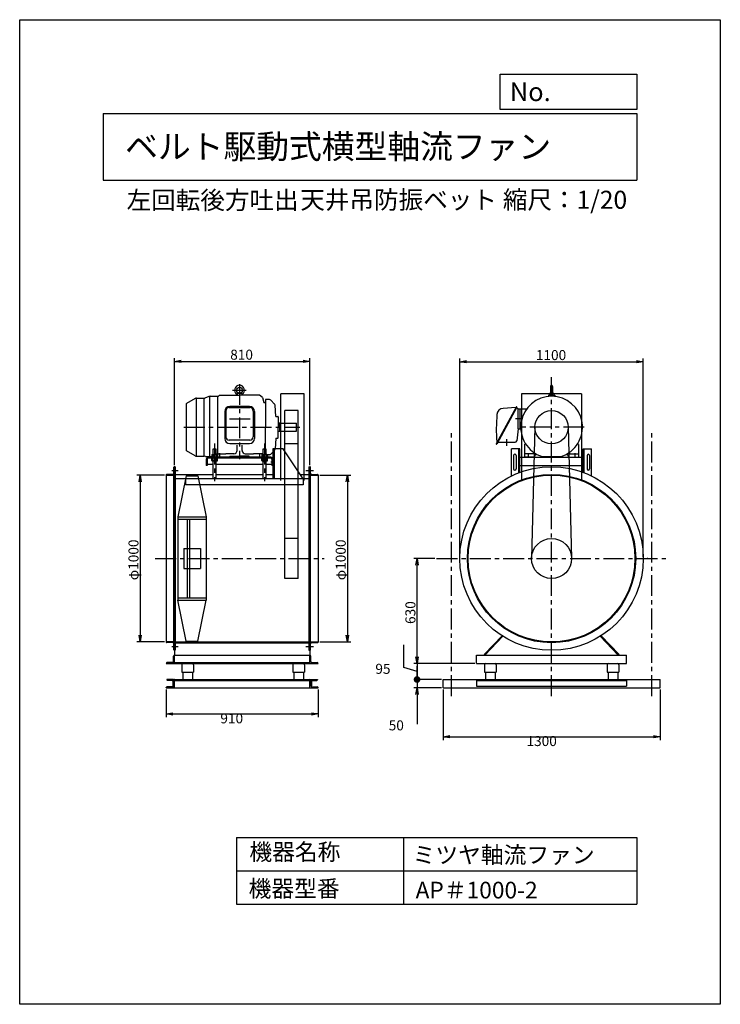
# Model space of a CAD drawing. Extents: x -6746 to -2546, y -1817 to 4083.
import ezdxf

# ---------------------------------------------------------------- set-up
doc = ezdxf.new("R2010")
doc.units = 0
doc.header["$LTSCALE"] = 100
doc.linetypes.add('CENTER', pattern=[2, 1.25, -0.25, 0.25, -0.25])
doc.layers.get('0').update_dxf_attribs({"linetype": 'CONTINUOUS'})
doc.layers.get('DEFPOINTS').update_dxf_attribs({"linetype": 'CONTINUOUS'})
for name, color, linetype in [('1', 4, 'CONTINUOUS'), ('2', 3, 'CENTER'), ('3', 2, 'CONTINUOUS'), ('4', 7, 'CONTINUOUS')]:
    doc.layers.add(name, color=color, linetype=linetype)
doc.styles.get("Standard").update_dxf_attribs({"font": 'simplex.shx', "bigfont": 'extfont.shx'})
doc.dimstyles.get("Standard").update_dxf_attribs({"dimtxt": 0.18, "dimasz": 0.18, "dimexe": 0.18, "dimexo": 0.0625, "dimgap": 0.09, "dimtad": 0, "dimtih": 1, "dimtoh": 1, "dimzin": 0, "dimcen": 0.09, "dimazin": 3, "dimtfac": 1, "dimtofl": 0, "dimtmove": 0, "dimatfit": 3})

# ---------------------------------------------------------------- blocks, each defined once
blk = doc.blocks.new('_OPEN')
at = {"color": 0, "linetype": 'BYBLOCK'}
for p, q in [((-1, 0.17), (0, 0)), ((0, 0), (-1, -0.17)), ((0, 0), (-1, 0))]:
    blk.add_line(p, q, dxfattribs=at)
blk = doc.blocks.new('*D1')
at = {"linetype": 'BYBLOCK'}
for p, q in [((2247.2, 1847.5), (2247.2, 2489)), ((3057.2, 1847.5), (3057.2, 2489)), ((2287.2, 2469), (3017.2, 2469))]:
    blk.add_line(p, q, dxfattribs=at)
at = {"layer": 'DEFPOINTS', "color": 0, "linetype": 'BYBLOCK'}
for p in [(3057.2, 2469), (2247.2, 1837.5), (3057.2, 1837.5)]:
    blk.add_point(p, dxfattribs=at)
at = {"linetype": 'BYBLOCK', "xscale": 40, "yscale": 40, "zscale": 40, "rotation": 180}
blk.add_blockref('_OPEN', (2247.2, 2469), dxfattribs=at)
at = {"linetype": 'BYBLOCK', "xscale": 40, "yscale": 40, "zscale": 40}
blk.add_blockref('_OPEN', (3057.2, 2469), dxfattribs=at)
at = {"layer": '1'}
blk.add_text('810', height=60, dxfattribs=at).set_placement((2580.7, 2479))
blk = doc.blocks.new('*D2')
at = {"linetype": 'BYBLOCK'}
for p, q in [((2187.2, 1787.5), (2020.8, 1787.5)), ((2040.8, 1747.5), (2040.8, 827.5)), ((2187.2, 787.5), (2020.8, 787.5))]:
    blk.add_line(p, q, dxfattribs=at)
at = {"layer": 'DEFPOINTS', "color": 0, "linetype": 'BYBLOCK'}
for p in [(2197.2, 1787.5), (2040.8, 787.5), (2197.2, 787.5)]:
    blk.add_point(p, dxfattribs=at)
at = {"linetype": 'BYBLOCK', "xscale": 40, "yscale": 40, "zscale": 40}
for p, rotation in [((2040.8, 1787.5), 90), ((2040.8, 787.5), 270)]:
    blk.add_blockref('_OPEN', p, dxfattribs=dict(at, rotation=rotation))
at = {"layer": '1'}
blk.add_text('φ1000', height=60, rotation=90, dxfattribs=at).set_placement((2030.8, 1157.5))
blk = doc.blocks.new('*D3')
at = {"linetype": 'BYBLOCK'}
for p, q in [((3117.2, 1787.5), (3303.2, 1787.5)), ((3283.2, 1747.5), (3283.2, 827.5)), ((3117.2, 787.5), (3303.2, 787.5))]:
    blk.add_line(p, q, dxfattribs=at)
at = {"layer": 'DEFPOINTS', "color": 0, "linetype": 'BYBLOCK'}
for p in [(3107.2, 1787.5), (3107.2, 787.5), (3283.2, 787.5)]:
    blk.add_point(p, dxfattribs=at)
at = {"linetype": 'BYBLOCK', "xscale": 40, "yscale": 40, "zscale": 40}
for p, rotation in [((3283.2, 1787.5), 90), ((3283.2, 787.5), 270)]:
    blk.add_blockref('_OPEN', p, dxfattribs=dict(at, rotation=rotation))
at = {"layer": '1'}
blk.add_text('φ1000', height=60, rotation=90, dxfattribs=at).set_placement((3273.2, 1157.5))
blk = doc.blocks.new('*D4')
at = {"linetype": 'BYBLOCK'}
for p, q in [((3957.1, 1297.5), (3957.1, 2486.6)), ((5057.1, 1297.5), (5057.1, 2486.6)), ((3997.1, 2466.6), (5017.1, 2466.6))]:
    blk.add_line(p, q, dxfattribs=at)
at = {"layer": 'DEFPOINTS', "color": 0, "linetype": 'BYBLOCK'}
for p in [(5057.1, 2466.6), (3957.1, 1287.5), (5057.1, 1287.5)]:
    blk.add_point(p, dxfattribs=at)
at = {"linetype": 'BYBLOCK', "xscale": 40, "yscale": 40, "zscale": 40, "rotation": 180}
blk.add_blockref('_OPEN', (3957.1, 2466.6), dxfattribs=at)
at = {"linetype": 'BYBLOCK', "xscale": 40, "yscale": 40, "zscale": 40}
blk.add_blockref('_OPEN', (5057.1, 2466.6), dxfattribs=at)
at = {"layer": '1'}
blk.add_text('1100', height=60, dxfattribs=at).set_placement((4412.9, 2476.6))
blk = doc.blocks.new('*D5')
at = {"linetype": 'BYBLOCK'}
for p, q in [((3807.7, 1287.5), (3680.8, 1287.5)), ((3700.8, 697.5), (3700.8, 1247.5)), ((4047.1, 657.5), (3680.8, 657.5))]:
    blk.add_line(p, q, dxfattribs=at)
at = {"layer": 'DEFPOINTS', "color": 0, "linetype": 'BYBLOCK'}
for p in [(3700.8, 1287.5), (3817.7, 1287.5), (4057.1, 657.5)]:
    blk.add_point(p, dxfattribs=at)
at = {"linetype": 'BYBLOCK', "xscale": 40, "yscale": 40, "zscale": 40}
for p, rotation in [((3700.8, 1287.5), 90), ((3700.8, 657.5), 270)]:
    blk.add_blockref('_OPEN', p, dxfattribs=dict(at, rotation=rotation))
at = {"layer": '1'}
blk.add_text('630', height=60, rotation=90, dxfattribs=at).set_placement((3690.8, 895.4))
blk = doc.blocks.new('_DOT')
at = {"color": 0, "linetype": 'BYBLOCK'}
blk.add_line((-0.5, 0), (-1, 0), dxfattribs=at)
at = {"color": 0, "linetype": 'BYBLOCK', "const_width": 0.5}
blk.add_lwpolyline([(-0.25, 0, 1), (0.25, 0, 1)], format="xyb", close=True, dxfattribs=at)
blk = doc.blocks.new('*D6')
at = {"layer": '3', "color": 0}
for p, q in [((-4444.3, 200.5), (-4444.3, 337.7)), ((-4364.3, 264), (-4364.3, 304)), ((-4364.3, 176.5), (-4444.3, 200.5)), ((-4364.3, 224), (-4364.3, 129)), ((-4364.3, 224), (-4364.3, 129)), ((-4217.9, 129), (-4384.3, 129)), ((-4364.3, 89), (-4364.3, 49))]:
    blk.add_line(p, q, dxfattribs=at)
at = {"layer": 'DEFPOINTS', "color": 0}
for p in [(-4007.9, 224), (-4364.3, 129), (-4207.9, 129)]:
    blk.add_point(p, dxfattribs=at)
at = {"layer": '3', "color": 0, "xscale": 40, "yscale": 40, "zscale": 40}
for name, p, rotation in [('_OPEN', (-4364.3, 224), 270), ('_DOT', (-4364.3, 129), 90)]:
    blk.add_blockref(name, p, dxfattribs=dict(at, rotation=rotation))
at = {"layer": '3', "color": 0}
blk.add_text('95', height=60, dxfattribs=at).set_placement((-4614.3, 162.9))
blk = doc.blocks.new('*D7')
at = {"layer": '3', "color": 0}
for p, q in [((-4364.3, 169), (-4364.3, 209)), ((-4364.3, 129), (-4364.3, 79)), ((-4217.9, 79), (-4384.3, 79)), ((-4364.3, 39), (-4364.3, -138.1))]:
    blk.add_line(p, q, dxfattribs=at)
at = {"layer": 'DEFPOINTS', "color": 0}
for p in [(-4207.9, 129), (-4364.3, 79), (-4207.9, 79)]:
    blk.add_point(p, dxfattribs=at)
at = {"layer": '3', "color": 0, "xscale": 40, "yscale": 40, "zscale": 40}
for name, p, rotation in [('_DOT', (-4364.3, 129), 270), ('_OPEN', (-4364.3, 79), 90)]:
    blk.add_blockref(name, p, dxfattribs=dict(at, rotation=rotation))
at = {"layer": '3', "color": 0}
blk.add_text('50', height=60, dxfattribs=at).set_placement((-4534.3, -175.7))
blk = doc.blocks.new('*D9')
at = {"layer": '3', "color": 0}
for p, q in [((-5867.9, 69), (-5867.9, -97.5)), ((-4957.9, 69), (-4957.9, -97.5)), ((-5827.9, -77.5), (-4997.9, -77.5))]:
    blk.add_line(p, q, dxfattribs=at)
at = {"layer": 'DEFPOINTS', "color": 0}
for p in [(-5867.9, 79), (-4957.9, 79), (-4957.9, -77.5)]:
    blk.add_point(p, dxfattribs=at)
at = {"layer": '3', "color": 0, "xscale": 40, "yscale": 40, "zscale": 40, "rotation": 180}
blk.add_blockref('_OPEN', (-5867.9, -77.5), dxfattribs=at)
at = {"layer": '3', "color": 0, "xscale": 40, "yscale": 40, "zscale": 40}
blk.add_blockref('_OPEN', (-4957.9, -77.5), dxfattribs=at)
at = {"layer": '3', "color": 0}
blk.add_text('910', height=60, dxfattribs=at).set_placement((-5543.4, -133.7))
blk = doc.blocks.new('*D10')
at = {"layer": '3', "color": 0}
for p, q in [((-4207.9, 69), (-4207.9, -233.5)), ((-2907.9, 69), (-2907.9, -233.5)), ((-4167.9, -213.5), (-2947.9, -213.5))]:
    blk.add_line(p, q, dxfattribs=at)
at = {"layer": 'DEFPOINTS', "color": 0}
for p in [(-4207.9, 79), (-2907.9, 79), (-2907.9, -213.5)]:
    blk.add_point(p, dxfattribs=at)
at = {"layer": '3', "color": 0, "xscale": 40, "yscale": 40, "zscale": 40, "rotation": 180}
blk.add_blockref('_OPEN', (-4207.9, -213.5), dxfattribs=at)
at = {"layer": '3', "color": 0, "xscale": 40, "yscale": 40, "zscale": 40}
blk.add_blockref('_OPEN', (-2907.9, -213.5), dxfattribs=at)
at = {"layer": '3', "color": 0}
blk.add_text('1300', height=60, dxfattribs=at).set_placement((-3708.3, -269.7))

msp = doc.modelspace()

# ---------------------------------------------------------------- linework, layer by layer
at = {"layer": '1'}
for p, q in [((-5548.4, 1832), (-5558.4, 1823.8)), ((-5548.4, 1832), (-5428.4, 1832)), ((-5469.9, 1862), (-5388.5, 1862)), ((-5442.6, 1840.6), (-5443.4, 1832)), ((-5428.4, 1844.5), (-5439.9, 1843.3)), ((-5416.8, 1843.3), (-5439.9, 1843.3)), ((-5428.4, 1844.5), (-5416.8, 1843.3)), ((-5308.4, 1832), (-5428.4, 1832)), ((-5414.2, 1840.6), (-5413.4, 1832)), ((-5291.4, 1818), (-5308.4, 1832)), ((-5181.9, 1320.7), (-5181.9, 1841)), ((-5041.9, 1841), (-5181.9, 1841)), ((-5041.9, 1320.7), (-5041.9, 1841)), ((-3378.5, 1841), (-3737.3, 1841)), ((-3737.3, 1841), (-3737.3, 1320.7)), ((-3576.4, 1832), (-3576.4, 1825.1)), ((-3576.4, 1832), (-3539.4, 1832)), ((-3572.1, 1840.6), (-3572.9, 1832)), ((-3564.2, 1843.9), (-3569.5, 1843.3)), ((-3564.2, 1885.8), (-3564.2, 1837.5)), ((-3551.7, 1885.8), (-3551.7, 1837.8)), ((-3551.7, 1843.9), (-3546.3, 1843.3)), ((-3543.7, 1840.6), (-3542.9, 1832)), ((-3539.4, 1832), (-3539.4, 1825.1)), ((-3378.5, 1841), (-3378.5, 1320.7)), ((-5748.4, 1778.1), (-5748.4, 1503.9)), ((-5693.8, 1812.5), (-5745.9, 1782.5)), ((-5688.3, 1814.4), (-5688.3, 1467.7)), ((-5686.3, 1814.5), (-5643.5, 1814.5)), ((-5640, 1467.5), (-5640, 1814.8)), ((-5611.7, 1824.8), (-5636.7, 1815.7)), ((-5608.4, 1825.7), (-5608.4, 1465)), ((-5604.9, 1826), (-5558.4, 1826)), ((-5558.4, 1481), (-5558.4, 1826)), ((-5291.4, 1818), (-5283.4, 1788)), ((-5283.4, 1788), (-5278.4, 1788)), ((-5278.4, 1788), (-5283.4, 1788)), ((-5278.4, 1788), (-5273.4, 1788)), ((-5273.4, 1806), (-5273.4, 1641)), ((-5248.6, 1806), (-5273.4, 1806)), ((-5218.3, 1779.9), (-5241.5, 1803.1)), ((-5211.9, 1706), (-5215.4, 1773.4)), ((-3573.3, 1825.4), (-3573.3, 1828.6)), ((-3566.7, 1825.8), (-3567.1, 1829)), ((-3549.1, 1825.8), (-3548.7, 1829)), ((-3542.5, 1825.4), (-3542.5, 1828.6)), ((-5517.4, 1735), (-5517.4, 1573.3)), ((-5510.4, 1738), (-5510.4, 1583.3)), ((-5490.4, 1758), (-5366.4, 1758)), ((-5369.4, 1765), (-5487.4, 1765)), ((-5346.4, 1738), (-5346.4, 1583.3)), ((-5339.4, 1735), (-5339.4, 1573.3)), ((-5156.9, 734), (-5156.9, 1741)), ((-5076.9, 1741), (-5156.9, 1741)), ((-5076.9, 734), (-5076.9, 1741)), ((-3770.3, 1761.9), (-3889.2, 1541.9)), ((-3767.1, 1760.1), (-3886, 1540.2)), ((-3772, 1758.7), (-3848.2, 1753.8)), ((-3769, 1762.3), (-3767.6, 1761.5)), ((-3768.9, 1757), (-3760.5, 1752.5)), ((-3758.9, 1751), (-3706.6, 1751)), ((-3757.9, 1631), (-3757.9, 1748.1)), ((-3747.9, 1751), (-3747.9, 1631)), ((-5211.9, 1706), (-5198.9, 1706)), ((-5196.9, 1704), (-5196.9, 1641)), ((-5186.9, 1666), (-5196.9, 1666)), ((-5186.9, 1616), (-5186.9, 1666)), ((-5186.9, 1665), (-5086.9, 1665)), ((-5086.9, 1617), (-5086.9, 1665)), ((-3733.9, 1691), (-3775.2, 1691)), ((-5273.4, 1508.5), (-5273.4, 1641)), ((-5196.9, 1578), (-5196.9, 1641)), ((-5186.9, 1616), (-5196.9, 1616)), ((-5186.9, 1617), (-5086.9, 1617)), ((-3757.9, 1631), (-3766.8, 1559.8)), ((-3757.9, 1631), (-3742.6, 1631)), ((-3657.9, 1643.6), (-3677.9, 857.1)), ((-3457.9, 1643.6), (-3437.9, 857.1)), ((-5366.4, 1563.3), (-5490.4, 1563.3)), ((-5487.4, 1543.3), (-5369.4, 1543.3)), ((-5443.4, 1502.1), (-5443.4, 1534.1)), ((-5413.4, 1502.1), (-5413.4, 1534.1)), ((-5211.9, 1576), (-5215.4, 1508.7)), ((-5211.9, 1576), (-5198.9, 1576)), ((-5076.9, 1541), (-5156.9, 1541)), ((-3887.4, 1539.8), (-3888.8, 1540.6)), ((-3884, 1551.6), (-3886.8, 1553.1)), ((-3880.2, 1551), (-3776.7, 1551)), ((-3827.9, 1568.4), (-3827.9, 1529.4)), ((-3719.9, 1536.3), (-3713.5, 1541)), ((-3719.9, 1536.3), (-3719.9, 1461)), ((-3395.9, 1536.3), (-3402.3, 1541)), ((-3395.9, 1536.3), (-3395.9, 1461)), ((-5693.8, 1469.5), (-5745.9, 1499.6)), ((-5592.9, 1477), (-5595.2, 1475.7)), ((-5595.2, 1475.7), (-5595.2, 1461)), ((-5592.9, 1477), (-5562.9, 1477)), ((-5567.9, 1508.5), (-5587.9, 1508.5)), ((-5587.9, 1508.5), (-5587.9, 1477)), ((-5586.6, 1475.7), (-5586.6, 1461)), ((-5569.2, 1475.7), (-5569.2, 1461)), ((-5568.4, 1481), (-5511.4, 1481)), ((-5567.9, 1477), (-5567.9, 1508.5)), ((-5562.9, 1477), (-5560.6, 1475.7)), ((-5560.6, 1475.7), (-5560.6, 1461)), ((-5548.9, 1485.1), (-5548.9, 1457.2)), ((-5463, 1482.1), (-5511.4, 1481)), ((-5393.8, 1482.1), (-5345.4, 1481)), ((-5288.4, 1481), (-5345.4, 1481)), ((-5307.9, 1485.1), (-5307.9, 1457.2)), ((-5292.9, 1477), (-5295.2, 1475.7)), ((-5295.2, 1475.7), (-5295.2, 1461)), ((-5292.9, 1477), (-5262.9, 1477)), ((-5287.9, 1482.8), (-5288.4, 1481)), ((-5267.9, 1508.5), (-5287.9, 1508.5)), ((-5287.9, 1508.5), (-5287.9, 1477)), ((-5286.6, 1475.7), (-5286.6, 1461)), ((-5277.9, 1484), (-5277.9, 1454.2)), ((-5269.2, 1475.7), (-5269.2, 1461)), ((-5267.9, 1477), (-5267.9, 1508.5)), ((-5262.9, 1477), (-5260.6, 1475.7)), ((-5248.6, 1476), (-5261.1, 1476)), ((-5260.6, 1475.7), (-5260.6, 1461)), ((-5218.3, 1502.1), (-5241.5, 1479)), ((-5167.9, 1511), (-5227.9, 1511)), ((-5227.9, 1511), (-5227.9, 1331)), ((-5221.9, 1511), (-5221.9, 1331)), ((-5047.9, 1331), (-5167.9, 1511)), ((-3797.9, 1348.9), (-3797.9, 1511)), ((-3747.9, 1511), (-3797.9, 1511)), ((-3753.9, 1367.9), (-3753.9, 1511)), ((-3747.9, 1370.2), (-3747.9, 1511)), ((-3663.4, 1481), (-3716.9, 1481)), ((-3697.4, 1485.2), (-3697.4, 1456.8)), ((-3668.7, 1481), (-3663.5, 1489.2)), ((-3660.4, 1466.2), (-3650.9, 1481.1)), ((-3660.4, 1478), (-3660.4, 1461)), ((-3455.4, 1466.2), (-3464.9, 1481.1)), ((-3455.4, 1478), (-3455.4, 1461)), ((-3452.4, 1481), (-3398.9, 1481)), ((-3447.1, 1481), (-3452.3, 1489.2)), ((-3418.4, 1485.2), (-3418.4, 1456.8)), ((-3367.9, 1370.2), (-3367.9, 1511)), ((-3367.9, 1511), (-3317.9, 1511)), ((-3361.9, 1367.9), (-3361.9, 1511)), ((-3317.9, 1348.9), (-3317.9, 1511)), ((-5686.3, 1467.5), (-5640, 1467.5)), ((-5633.1, 1465), (-5640, 1467.5)), ((-5633.1, 1465), (-5595.2, 1465)), ((-5627.9, 1449), (-5627.9, 1411)), ((-5621.9, 1449), (-5621.9, 1411)), ((-5587.9, 1417), (-5621.9, 1417)), ((-5239.9, 1461), (-5615.9, 1461)), ((-5239.9, 1455), (-5615.9, 1455)), ((-5595.2, 1461), (-5560.6, 1461)), ((-5560.6, 1455), (-5595.2, 1455)), ((-5595.2, 1440.4), (-5595.2, 1455)), ((-5592.9, 1439), (-5595.2, 1440.4)), ((-5562.9, 1439), (-5592.9, 1439)), ((-5587.9, 1439), (-5587.9, 1331)), ((-5586.6, 1440.4), (-5586.6, 1455)), ((-5488.9, 1461), (-5571.4, 1461)), ((-5569.2, 1440.4), (-5569.2, 1455)), ((-5567.9, 1331), (-5567.9, 1439)), ((-5287.9, 1417), (-5567.9, 1417)), ((-5562.9, 1439), (-5560.6, 1440.4)), ((-5560.6, 1440.4), (-5560.6, 1455)), ((-5488.9, 1462), (-5488.9, 1461)), ((-5483.9, 1467), (-5428.4, 1467)), ((-5372.9, 1467), (-5428.4, 1467)), ((-5367.9, 1462), (-5367.9, 1461)), ((-5367.9, 1461), (-5285.4, 1461)), ((-5295.2, 1461), (-5260.6, 1461)), ((-5260.6, 1455), (-5295.2, 1455)), ((-5295.2, 1440.4), (-5295.2, 1455)), ((-5292.9, 1439), (-5295.2, 1440.4)), ((-5262.9, 1439), (-5292.9, 1439)), ((-5287.9, 1439), (-5287.9, 1331)), ((-5286.6, 1440.4), (-5286.6, 1455)), ((-5277.9, 1432), (-5277.9, 1461.8)), ((-5269.2, 1440.4), (-5269.2, 1455)), ((-5267.9, 1331), (-5267.9, 1439)), ((-5233.9, 1417), (-5267.9, 1417)), ((-5262.9, 1439), (-5260.6, 1440.4)), ((-5260.6, 1440.4), (-5260.6, 1455)), ((-5216.1, 1431), (-5240.6, 1431)), ((-5233.9, 1449), (-5233.9, 1411)), ((-3785.4, 1471), (-3785.4, 1391)), ((-3770.4, 1471), (-3770.4, 1391)), ((-3747.9, 1461), (-3367.9, 1461)), ((-3660.4, 1461), (-3719.9, 1461)), ((-3614.9, 1465), (-3500.9, 1465)), ((-3455.4, 1461), (-3395.9, 1461)), ((-3345.4, 1471), (-3345.4, 1391)), ((-3330.4, 1471), (-3330.4, 1391)), ((-5828.4, 1358), (-5864.9, 1358)), ((-5835.1, 1381.5), (-5796.8, 1381.5)), ((-5821.9, 307), (-5821.9, 1401)), ((-5817.9, 1404), (-5818.9, 1404)), ((-5817.9, 1404), (-5817.9, 304)), ((-5813.4, 1404), (-5817.9, 1404)), ((-5817.9, 1354), (-5817.9, 1404)), ((-5813.4, 1404), (-5813.4, 304)), ((-5813.4, 1358.5), (-5587.9, 1358.5)), ((-5621.9, 1411), (-5627.9, 1411)), ((-5567.9, 1358.5), (-5287.9, 1358.5)), ((-5267.9, 1358.5), (-5227.9, 1358.5)), ((-5227.9, 1411), (-5233.9, 1411)), ((-5066.2, 1358.5), (-5012.4, 1358.5)), ((-5030.2, 1381.5), (-4984.2, 1381.5)), ((-5012.4, 1404), (-5012.4, 304)), ((-5012.4, 1404), (-5007.9, 1404)), ((-5007.9, 1404), (-5007.9, 304)), ((-5007.9, 1404), (-5006.9, 1404)), ((-5007.9, 1354), (-5007.9, 1404)), ((-5003.9, 307), (-5003.9, 1401)), ((-4997.4, 1358), (-4960.9, 1358)), ((-3747.9, 1411), (-3367.9, 1411)), ((-5867.9, 1354), (-5867.9, 1355)), ((-5867.9, 1354), (-5867.9, 354)), ((-5867.9, 1354), (-5817.9, 1354)), ((-5012.4, 1331), (-5813.4, 1331)), ((-5747.9, 1350), (-5797.9, 1104)), ((-5752.9, 1331), (-5752.9, 1295)), ((-5747.9, 1350), (-5677.9, 1350)), ((-5677.9, 1350), (-5627.9, 1104)), ((-5047.9, 1331), (-5047.9, 1295)), ((-5007.9, 1354), (-4957.9, 1354)), ((-4957.9, 1354), (-4957.9, 1355)), ((-4957.9, 1354), (-4957.9, 354)), ((-5047.9, 1295), (-5752.9, 1295)), ((-5797.9, 1104), (-5797.9, 604)), ((-5797.9, 1104), (-5627.9, 1104)), ((-5797.9, 1089), (-5627.9, 1089)), ((-5742.9, 1089), (-5742.9, 619)), ((-5727.9, 1089), (-5727.9, 619)), ((-5627.9, 1104), (-5627.9, 604)), ((-5076.9, 974), (-5156.9, 974)), ((-5762.9, 914), (-5662.9, 914)), ((-5762.9, 914), (-5762.9, 794)), ((-5662.9, 914), (-5662.9, 794)), ((-5762.9, 794), (-5662.9, 794)), ((-5076.9, 734), (-5156.9, 734)), ((-5797.9, 619), (-5627.9, 619)), ((-5797.9, 604), (-5627.9, 604)), ((-5747.9, 358), (-5797.9, 604)), ((-5677.9, 358), (-5627.9, 604)), ((-5813.4, 504), (-5813.4, 304)), ((-5012.4, 504), (-5012.4, 304)), ((-5817.9, 354), (-5867.9, 354)), ((-5867.9, 354), (-5867.9, 353)), ((-5867.9, 354), (-5817.9, 354)), ((-5817.9, 354), (-5817.9, 304)), ((-5817.9, 354), (-5007.9, 354)), ((-5747.9, 358), (-5677.9, 358)), ((-5007.9, 354), (-5007.9, 304)), ((-5007.9, 354), (-5007.9, 304)), ((-5007.9, 354), (-4957.9, 354)), ((-5007.9, 354), (-4957.9, 354)), ((-4957.9, 354), (-4957.9, 353)), ((-4957.9, 354), (-4957.9, 353)), ((-3962.3, 278.2), (-3855.1, 391.2)), ((-3957.9, 274), (-3849.9, 387.9)), ((-3157.9, 274), (-3265.9, 387.9)), ((-3153.5, 278.2), (-3260.7, 391.2)), ((-5828.4, 350), (-5864.9, 350)), ((-5835.1, 326.5), (-5796.8, 326.5)), ((-5817.9, 304), (-5818.9, 304)), ((-5817.9, 317.3), (-5817.9, 274)), ((-5813.4, 304), (-5817.9, 304)), ((-5813.4, 349.5), (-5012.4, 349.5)), ((-5030.2, 326.5), (-4984.2, 326.5)), ((-5012.4, 304), (-5007.9, 304)), ((-5007.9, 317.3), (-5007.9, 274)), ((-5007.9, 304), (-5006.9, 304)), ((-5007.9, 304), (-5006.9, 304)), ((-4997.4, 350), (-4960.9, 350)), ((-5823.9, 236.5), (-5823.9, 269.5)), ((-5817.9, 274), (-5819.4, 274)), ((-5817.9, 274), (-5007.9, 274)), ((-5817.9, 224), (-5817.9, 274)), ((-5007.9, 224), (-5007.9, 274)), ((-5007.9, 274), (-5006.4, 274)), ((-5001.9, 236.5), (-5001.9, 269.5)), ((-4007.9, 274), (-3107.9, 274)), ((-4007.9, 224), (-4007.9, 274)), ((-3957.9, 274), (-3962.3, 278.2)), ((-3157.9, 274), (-3153.5, 278.2)), ((-3107.9, 224), (-3107.9, 274)), ((-5867.9, 224), (-5867.9, 225.5)), ((-5867.9, 224), (-4957.9, 224)), ((-5817.9, 224), (-5867.9, 224)), ((-5830.4, 230), (-5863.4, 230)), ((-5817.9, 230), (-5007.9, 230)), ((-5774.3, 217.8), (-5774.3, 173)), ((-5768, 224), (-5709.9, 224)), ((-5703.6, 217.8), (-5703.6, 173)), ((-5109.1, 217.8), (-5109.1, 173)), ((-5102.8, 224), (-5044.7, 224)), ((-5038.5, 217.8), (-5038.5, 173)), ((-5007.9, 224), (-4957.9, 224)), ((-4995.4, 230), (-4962.4, 230)), ((-4957.9, 224), (-4957.9, 225.5)), ((-4007.9, 224), (-3107.9, 224)), ((-3960.7, 217.8), (-3960.7, 173)), ((-3954.4, 224), (-3896.3, 224)), ((-3890.1, 217.8), (-3890.1, 173)), ((-3225.6, 217.8), (-3225.6, 173)), ((-3219.3, 224), (-3161.2, 224)), ((-3154.9, 217.8), (-3154.9, 173)), ((-5823.9, 129), (-5863.9, 129)), ((-5863.9, 129), (-5863.9, 127)), ((-5833.4, 124), (-5860.9, 124)), ((-5828.9, 119.5), (-5828.9, 92)), ((-5823.9, 129), (-5823.9, 89)), ((-5823.9, 91.5), (-5823.9, 124.5)), ((-5817.9, 129), (-5819.4, 129)), ((-5817.9, 129), (-5007.9, 129)), ((-5817.9, 79), (-5817.9, 129)), ((-5817.9, 123), (-5007.9, 123)), ((-5774.3, 173), (-5703.6, 173)), ((-5768.4, 173), (-5768.4, 129.1)), ((-5768.4, 129.1), (-5709.5, 129.1)), ((-5709.5, 173), (-5709.5, 129.1)), ((-5109.1, 173), (-5038.5, 173)), ((-5103.2, 173), (-5103.2, 129.1)), ((-5103.2, 129.1), (-5044.4, 129.1)), ((-5044.4, 173), (-5044.4, 129.1)), ((-5007.9, 79), (-5007.9, 129)), ((-5007.9, 129), (-5006.4, 129)), ((-5001.9, 129), (-5001.9, 89)), ((-5001.9, 129), (-4961.9, 129)), ((-5001.9, 91.5), (-5001.9, 124.5)), ((-4996.9, 119.5), (-4996.9, 92)), ((-4992.4, 124), (-4964.9, 124)), ((-4961.9, 129), (-4961.9, 127)), ((-4207.9, 129), (-2907.9, 129)), ((-4207.9, 79), (-4207.9, 129)), ((-4007.9, 129), (-4007.9, 89)), ((-4007.9, 124), (-3107.9, 124)), ((-3960.7, 173), (-3890.1, 173)), ((-3954.8, 173), (-3954.8, 129.1)), ((-3954.8, 129.1), (-3896, 129.1)), ((-3896, 173), (-3896, 129.1)), ((-3225.6, 173), (-3154.9, 173)), ((-3219.7, 173), (-3219.7, 129.1)), ((-3219.7, 129.1), (-3160.8, 129.1)), ((-3160.8, 173), (-3160.8, 129.1)), ((-3107.9, 129), (-3107.9, 89)), ((-2907.9, 79), (-2907.9, 129)), ((-5867.9, 79), (-5867.9, 80.5)), ((-5867.9, 79), (-4957.9, 79)), ((-5817.9, 79), (-5867.9, 79)), ((-5830.4, 85), (-5863.4, 85)), ((-5823.9, 89), (-5825.9, 89)), ((-5007.9, 79), (-4957.9, 79)), ((-5001.9, 89), (-4999.9, 89)), ((-4995.4, 85), (-4962.4, 85)), ((-4957.9, 79), (-4957.9, 80.5)), ((-4207.9, 79), (-2907.9, 79)), ((-4007.9, 89), (-3107.9, 89))]:
    msp.add_line(p, q, dxfattribs=at)
for centre, radius in [((-5428.4, 1862), 17.5), ((-3557.9, 1641), 100), ((-3557.9, 854), 550), ((-3557.9, 854), 504.5), ((-3557.9, 854), 500), ((-3557.9, 854), 120)]:
    msp.add_circle(centre, radius, dxfattribs=at)
for centre, radius, start, end in [((-5428.4, 1862), 30, 305.60385, 234.39613), ((-3557.9, 1885.8), 6.25, 0, 180), ((-5428.4, 1862), 30, 234.39613, 234.80995), ((-5449.4, 1832.8), 6, 354.80557, 54.39626), ((-5439.6, 1840.3), 3, 96.11517, 174.80557), ((-5417.2, 1840.3), 3, 5.19443, 83.88483), ((-5407.4, 1832.8), 6, 125.60374, 185.19443), ((-3570.3, 1828.6), 3, 93.78996, 181.14944), ((-3569.1, 1840.3), 3, 96.11546, 174.8056), ((-3557.9, 1641), 191, 93.70976, 93.79022), ((-3570.1, 1828.6), 3, 6.34959, 93.70955), ((-3567.2, 1837.5), 3, 270, 0), ((-3548.7, 1837.8), 3, 180, 270), ((-3545.7, 1828.6), 3, 86.29045, 173.65041), ((-3546.7, 1840.3), 3, 5.1944, 83.88454), ((-3557.9, 1641), 191, 86.20978, 86.29024), ((-3545.5, 1828.6), 3, 358.85055, 86.21002), ((-5743.4, 1778.1), 5, 120.00028, 180), ((-5686.3, 1799.5), 15, 90, 120.00005), ((-5643.5, 1834.5), 20, 270, 289.9975), ((-5604.9, 1806), 20, 90, 109.99751), ((-5248.6, 1796), 10, 45, 90), ((-5225.4, 1772.9), 10, 2.99974, 44.9995), ((-3557.9, 1641), 185, 287.94525, 252.05475), ((-5487.4, 1735), 30, 90, 180), ((-5490.4, 1738), 20, 90, 180), ((-5369.4, 1735), 30, 0, 90), ((-5366.4, 1738), 20, 0, 90), ((-2889.5, 1627.6), 1000, 174.84372, 184.26953), ((-3845.6, 1713.8), 40, 93.6909, 174.8438), ((-3769.4, 1761.4), 1, 61.60499, 151.60781), ((-3768, 1760.6), 1, 331.61115, 61.61114), ((-3762.9, 1748.1), 5, 0, 61.60981), ((-5198.9, 1704), 2, 0, 90), ((-5487.4, 1573.3), 30, 180, 270), ((-5490.4, 1583.3), 20, 180, 270), ((-5369.4, 1573.3), 30, 270, 0), ((-5366.4, 1583.3), 20, 270, 0), ((-5198.9, 1578), 2, 270, 0), ((-3888.3, 1541.5), 1, 151.60498, 241.60782), ((-3886.9, 1540.7), 1, 241.60498, 331.60782), ((-3776.7, 1561), 10, 270, 352.87489), ((-5743.4, 1503.9), 5, 180, 239.99973), ((-5590.9, 1469.4), 7.67, 55.61575, 124.38425), ((-5577.9, 1448.4), 28.7, 72.41205, 107.58795), ((-5564.9, 1469.4), 7.67, 55.61575, 124.38425), ((-5553.8, 1484), 3, 270, 0), ((-5463.4, 1502.1), 20, 271.26358, 0), ((-5393.4, 1502.1), 20, 180, 268.73642), ((-5290.9, 1469.4), 7.67, 55.61575, 124.38425), ((-5288.4, 1478), 3, 80.40593, 90), ((-5277.9, 1448.4), 28.7, 72.41205, 107.58795), ((-5264.9, 1469.4), 7.67, 55.61575, 124.38425), ((-5248.6, 1486), 10, 270, 315), ((-5225.4, 1509.2), 10, 315.00049, 357.00027), ((-3777.9, 1471), 7.5, 0, 180), ((-3716.9, 1478), 3, 90, 180), ((-3663.4, 1478), 3, 0, 90), ((-3452.4, 1478), 3, 90, 180), ((-3398.9, 1478), 3, 0, 90), ((-3337.9, 1471), 7.5, 0, 180), ((-5686.3, 1482.5), 15, 239.99995, 270), ((-5615.9, 1449), 12, 90, 180), ((-5615.9, 1449), 6, 90, 180), ((-5590.9, 1446.7), 7.67, 235.61575, 304.38425), ((-5577.9, 1467.7), 28.7, 252.41205, 287.58795), ((-5564.9, 1446.7), 7.67, 235.61575, 304.38425), ((-5483.9, 1462), 5, 90, 180), ((-5372.9, 1462), 5, 0, 90), ((-5290.9, 1446.7), 7.67, 235.61575, 304.38425), ((-5277.9, 1467.7), 28.7, 252.41205, 287.58795), ((-5264.9, 1446.7), 7.67, 235.61575, 304.38425), ((-5239.9, 1449), 12, 0, 90), ((-5239.9, 1449), 6, 0, 90), ((-5864.9, 1355), 3, 90, 180), ((-5828.4, 1364.5), 6.5, 270, 0), ((-5818.9, 1401), 3, 90, 180), ((-5006.9, 1401), 3, 0, 90), ((-4997.4, 1364.5), 6.5, 180, 270), ((-4960.9, 1355), 3, 0, 90), ((-3777.9, 1391), 7.5, 180, 0), ((-3337.9, 1391), 7.5, 180, 0), ((-5864.9, 353), 3, 180, 270), ((-5828.4, 343.5), 6.5, 0, 90), ((-5818.9, 307), 3, 180, 270), ((-5006.9, 307), 3, 270, 360), ((-4997.4, 343.5), 6.5, 90, 180), ((-4960.9, 353), 3, 270, 0), ((-5830.4, 236.5), 6.5, 270, 0), ((-5819.4, 269.5), 4.5, 90, 180), ((-5006.4, 269.5), 4.5, 0, 90), ((-4995.4, 236.5), 6.5, 180, 270), ((-5863.4, 225.5), 4.5, 90, 180), ((-5768, 217.8), 6.28, 90, 180), ((-5709.9, 217.8), 6.28, 0, 90), ((-5102.8, 217.8), 6.28, 90, 180), ((-5044.7, 217.8), 6.28, 0, 90), ((-4962.4, 225.5), 4.5, 0, 90), ((-3954.4, 217.8), 6.28, 90, 180), ((-3896.3, 217.8), 6.28, 0, 90), ((-3219.3, 217.8), 6.28, 90, 180), ((-3161.2, 217.8), 6.28, 0, 90), ((-5860.9, 127), 3, 180, 270), ((-5833.4, 119.5), 4.5, 0, 90), ((-5819.4, 124.5), 4.5, 90, 180), ((-5006.4, 124.5), 4.5, 0, 90), ((-4992.4, 119.5), 4.5, 90, 180), ((-4964.9, 127), 3, 270, 0), ((-5863.4, 80.5), 4.5, 90, 180), ((-5830.4, 91.5), 6.5, 270, 0), ((-5825.9, 92), 3, 180, 270), ((-4995.4, 91.5), 6.5, 180, 270), ((-4999.9, 92), 3, 270, 0), ((-4962.4, 80.5), 4.5, 0, 90)]:
    msp.add_arc(centre, radius, start, end, dxfattribs=at)
msp.add_point((-2982.9, 854), dxfattribs=at)
at = {"layer": '2'}
for p, q in [((-5428.4, 1899.5), (-5428.4, 1448.8)), ((-3557.9, 29.5), (-3557.9, 1940.4)), ((-5488.7, 1691), (-5364.7, 1691)), ((-5761.8, 1641), (-5067.1, 1641)), ((-4157.9, 29.5), (-4157.9, 1618.9)), ((-3362.4, 1641), (-3753.4, 1641)), ((-2957.9, 29.5), (-2957.9, 1618.9)), ((-5577.9, 1542.5), (-5577.9, 1316.6)), ((-5277.9, 1542.5), (-5277.9, 1316.6)), ((-5934, 854), (-4921.1, 854)), ((-4247.4, 854), (-2854.2, 854))]:
    msp.add_line(p, q, dxfattribs=at)
at = {"layer": '4'}
for p, q in [((-6746.4, -1817.2), (-6746.4, 4082.8)), ((-6746.4, 4082.8), (-2546.4, 4082.8)), ((-2546.4, 4082.8), (-2546.4, 4082.8)), ((-2546.4, 4082.8), (-2546.4, -1817.2)), ((-3865.2, 3545.3), (-3865.2, 3756.1)), ((-3865.2, 3756.1), (-3046.4, 3756.1)), ((-3046.4, 3756.1), (-3046.4, 3545.3)), ((-3046.4, 3545.3), (-3865.2, 3545.3)), ((-6246.4, 3521.6), (-3046.4, 3521.6)), ((-6246.4, 3521.6), (-6246.4, 3121.6)), ((-3046.4, 3521.6), (-3046.4, 3121.6)), ((-6246.4, 3121.6), (-3046.4, 3121.6)), ((-5446.4, -817.2), (-5446.4, -1217.2)), ((-5446.4, -817.2), (-3046.4, -817.2)), ((-4446.4, -817.2), (-4446.4, -1217.2)), ((-3046.4, -817.2), (-3046.4, -1217.2)), ((-5446.4, -1017.2), (-3046.4, -1017.2)), ((-5446.4, -1217.2), (-3046.4, -1217.2)), ((-2546.4, -1817.2), (-6746.4, -1817.2))]:
    msp.add_line(p, q, dxfattribs=at)

# ---------------------------------------------------------------- texts
for s, height, p in [('No.', 112, (-3808.5, 3594.9)), ('ベルト駆動式横型軸流ファン', 144, (-6114.1, 3250.6)), ('左回転後方吐出', 108, (-6105.5, 2947.4)), ('天井吊防振ベット', 108, (-5064.1, 2949.7)), ('縮尺：1/20', 108, (-3850.1, 2949.7)), ('機器名称', 100, (-5369.4, -954.1)), ('ミツヤ軸流ファン', 100, (-4391.1, -972.1)), ('機器型番', 100, (-5373.9, -1173.9)), ('AP＃1000-2', 100, (-4373.1, -1182.9))]:
    msp.add_text(s, height=height, dxfattribs=at).set_placement(p)

# ---------------------------------------------------------------- dimensions: what is measured, and where the dimension line sits
at = {"layer": '3'}
for base, p1, p2, picture, middle in [((-5007.9, 2035.5), (-5817.9, 1404), (-5007.9, 1404), '*D1', (-5412.9, 2075.5)), ((-3007.9, 2033.1), (-4107.9, 854), (-3007.9, 854), '*D4', (-3557.9, 2073.1))]:
    dim = msp.add_linear_dim(base=base, p1=p1, p2=p2, dimstyle='Standard', override={"dimscale": 20, "dimexo": 0.5, "dimdec": 0}, dxfattribs=at)
    dim.commit()
    dim.dimension.update_dxf_attribs({"geometry": picture, "text_midpoint": middle, "insert": (-8065, -433.5)})
for base, p1, p2, override, picture, middle in [((-6024.2, 354), (-5867.9, 1354), (-5867.9, 354), {"dimscale": 20, "dimexo": 0.5, "dimdec": 0, "dimpost": 'φ<>'}, '*D2', (-6064.2, 854)), ((-4781.8, 354), (-4957.9, 1354), (-4957.9, 354), {"dimscale": 20, "dimexo": 0.5, "dimdec": 0, "dimpost": 'φ<>'}, '*D3', (-4821.8, 854)), ((-4364.3, 854), (-4007.9, 224), (-4247.4, 854), {"dimscale": 20, "dimexo": 0.5, "dimdec": 0}, '*D5', (-4404.3, 539))]:
    dim = msp.add_linear_dim(base=base, p1=p1, p2=p2, angle=90, dimstyle='Standard', override=override, dxfattribs=at)
    dim.commit()
    dim.dimension.update_dxf_attribs({"geometry": picture, "text_midpoint": middle, "insert": (-8065, -433.5)})
for base, p1, p2, override, picture, middle in [((-4364.3, 129), (-4007.9, 224), (-4207.9, 129), {"dimscale": 20, "dimdec": 0, "dimblk2": 'DOT', "dimse1": 1, "dimtofl": 1, "dimtmove": 1}, '*D6', (-4494.3, 220.5)), ((-4364.3, 79), (-4207.9, 129), (-4207.9, 79), {"dimscale": 20, "dimdec": 0, "dimblk1": 'DOT', "dimse1": 1, "dimtofl": 1, "dimtmove": 0, "dimatfit": 1}, '*D7', (-4414.3, -69.5))]:
    dim = msp.add_linear_dim(base=base, p1=p1, p2=p2, angle=90, dimstyle='Standard', override=override, dxfattribs=at)
    dim.commit()
    dim.dimension.update_dxf_attribs({"geometry": picture, "text_midpoint": middle})
for base, p1, p2, picture, middle in [((-4957.9, -77.5), (-5867.9, 79), (-4957.9, 79), '*D9', (-5423.4, -77.5)), ((-2907.9, -213.5), (-4207.9, 79), (-2907.9, 79), '*D10', (-3588.3, -213.5))]:
    dim = msp.add_linear_dim(base=base, p1=p1, p2=p2, dimstyle='Standard', override={"dimscale": 20, "dimdec": 0, "dimtofl": 1, "dimtmove": 0}, dxfattribs=at)
    dim.commit()
    dim.dimension.update_dxf_attribs({"geometry": picture, "text_midpoint": middle, "dimtype": 128})

doc.saveas('drawing.dxf')
